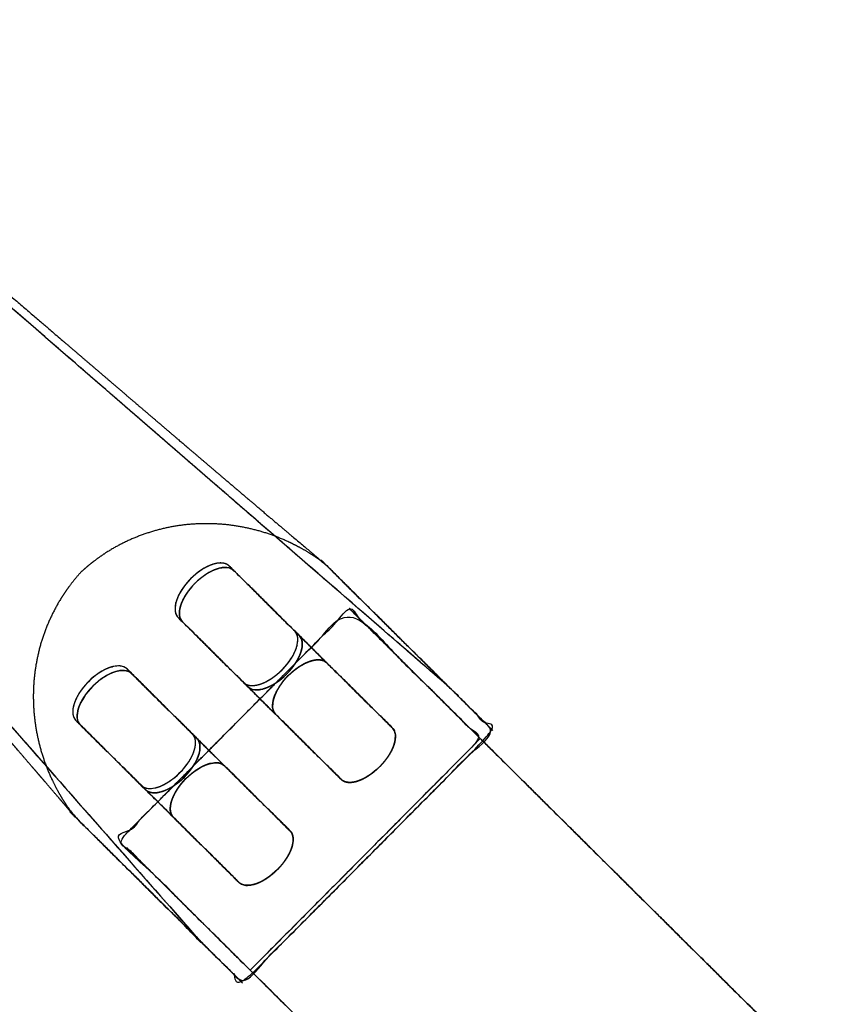
# Model space of a CAD drawing. Units: centimetres. Extents: x -691 to 1246, y -2806 to 2532.
# Drawn here: x -196 to -82, y 185 to 321 of the extents above; entities that cross this region are included whole.
import ezdxf

# ---------------------------------------------------------------- set-up
doc = ezdxf.new("R2010")
doc.units = ezdxf.units.CM
doc.header["$MEASUREMENT"] = 0
doc.layers.add('IGES level 0', color=7, linetype='Continuous')

msp = doc.modelspace()

# ---------------------------------------------------------------- linework, layer by layer
at = {"layer": 'IGES level 0'}
for points, degree, knots in [([(-241.94, 320.61, -476.71), (-237.15, 315.98, -476.71), (-232.35, 311.36, -476.71), (-184.64, 270, -369.89), (-136.92, 228.64, -263.06), (-145.44, 237.1, -257.46), (-153.97, 245.56, -251.86), (-155.67, 247, -256.6), (-156.53, 247.73, -258.99), (-156.64, 247.82, -259.29), (-156.8, 247.95, -259.72), (-156.95, 248.08, -260.13), (-157.1, 248.21, -260.55), (-157.4, 248.46, -261.39), (-157.71, 248.72, -262.23), (-158.33, 249.24, -263.91), (-158.95, 249.77, -265.62), (-161.46, 251.89, -272.44), (-164.16, 254.19, -279.59), (-166.86, 256.48, -286.74), (-169.75, 258.94, -294.22), (-170.41, 259.5, -295.92), (-171.07, 260.06, -297.62), (-171.69, 260.59, -299.21), (-172.32, 261.13, -300.84), (-173.59, 262.21, -304.08), (-174.92, 263.35, -307.48), (-177.59, 265.63, -314.26), (-180.53, 268.14, -321.64), (-182, 269.4, -325.32), (-183.54, 270.72, -329.15), (-184.86, 271.85, -332.44), (-186.31, 273.09, -336.03), (-187.64, 274.23, -339.33), (-189.1, 275.48, -342.93), (-189.83, 276.1, -344.72), (-190.59, 276.75, -346.6), (-191.33, 277.39, -348.42), (-192.06, 278.02, -350.23), (-194, 279.67, -354.99), (-197.41, 282.6, -363.36), (-198.26, 283.33, -365.45), (-199.2, 284.14, -367.77), (-200.21, 285, -370.24), (-201.01, 285.69, -372.21), (-202.73, 287.16, -376.42), (-204.07, 288.31, -379.73), (-205.42, 289.47, -383.04), (-206.4, 290.31, -385.45), (-207.11, 290.92, -387.2), (-207.84, 291.54, -389), (-208.6, 292.19, -390.88), (-209.33, 292.82, -392.68), (-210.79, 294.07, -396.28), (-212.13, 295.21, -399.59), (-213.57, 296.45, -403.17), (-214.88, 297.57, -406.44), (-217.97, 300.21, -414.11), (-220.78, 302.61, -421.2), (-223.59, 305.01, -428.29), (-226.12, 307.18, -434.79), (-226.76, 307.72, -436.42), (-227.38, 308.25, -438.01), (-228.03, 308.8, -439.69), (-228.68, 309.36, -441.37), (-230.13, 310.59, -445.11), (-231.53, 311.78, -448.78), (-234.33, 314.16, -456.1), (-236.93, 316.37, -463.09), (-238.24, 317.47, -466.58), (-239.49, 318.54, -470), (-240.12, 319.07, -471.7), (-240.74, 319.59, -473.39), (-241.04, 319.85, -474.23), (-241.35, 320.11, -475.07), (-241.66, 320.37, -475.92), (-241.94, 320.61, -476.71)], 2, [0, 0, 0, 0.25, 0.25, 0.5, 0.5, 0.75, 0.75, 0.757812, 0.757812, 0.758789, 0.758789, 0.759766, 0.759766, 0.761719, 0.761719, 0.765625, 0.765625, 0.78125, 0.78125, 0.796875, 0.796875, 0.800781, 0.800781, 0.804688, 0.804688, 0.8125, 0.8125, 0.828125, 0.828125, 0.835938, 0.835938, 0.84375, 0.84375, 0.851562, 0.851562, 0.855469, 0.855469, 0.859375, 0.859375, 0.875, 0.875, 0.878906, 0.878906, 0.882812, 0.882812, 0.890625, 0.890625, 0.898438, 0.898438, 0.902344, 0.902344, 0.90625, 0.90625, 0.914062, 0.914062, 0.921875, 0.921875, 0.9375, 0.9375, 0.953125, 0.953125, 0.957031, 0.957031, 0.960938, 0.960938, 0.96875, 0.96875, 0.984375, 0.984375, 0.992188, 0.992188, 0.996094, 0.996094, 0.998047, 0.998047, 1, 1, 1]), ([(-171.45, 193.87, -263.06), (-213.14, 241.29, -369.89), (-254.84, 288.72, -476.71), (-243.6, 300.04, -476.71), (-232.35, 311.36, -476.71), (-184.64, 270, -369.89), (-136.92, 228.64, -263.06), (-133.87, 225.6, -255.76), (-130.81, 222.57, -248.45), (-148.07, 205.18, -248.45), (-165.34, 187.8, -248.45), (-168.39, 190.83, -255.76), (-171.45, 193.87, -263.06)], 2, [0, 0, 0, 0.166667, 0.166667, 0.333333, 0.333333, 0.5, 0.5, 0.666667, 0.666667, 0.833333, 0.833333, 1, 1, 1]), ([(-188.49, 210.79, -251.86), (-179.97, 202.33, -257.46), (-171.45, 193.87, -263.06), (-213.14, 241.29, -369.89), (-254.84, 288.72, -476.71), (-259.5, 293.49, -476.71), (-264.17, 298.26, -476.71), (-263.93, 297.99, -475.94), (-263.88, 297.93, -475.77), (-263.72, 297.74, -475.25), (-263.57, 297.56, -474.75), (-263.26, 297.2, -473.74), (-262.97, 296.86, -472.79), (-262.39, 296.18, -470.89), (-261.88, 295.59, -469.24), (-261.59, 295.25, -468.3), (-261.32, 294.93, -467.43), (-261.19, 294.78, -467.01), (-261.04, 294.6, -466.52), (-260.88, 294.42, -466.02), (-260.72, 294.23, -465.51), (-260.25, 293.69, -464), (-259.77, 293.13, -462.48), (-258.67, 291.85, -458.99), (-257.53, 290.52, -455.42), (-256.43, 289.23, -451.97), (-255.28, 287.9, -448.42), (-254.36, 286.83, -445.59), (-253.41, 285.73, -442.7), (-252.72, 284.93, -440.6), (-252.02, 284.13, -438.5), (-251.39, 283.39, -436.59), (-250.74, 282.64, -434.63), (-248.56, 280.12, -428.11), (-246.16, 277.35, -421.04), (-243.75, 274.57, -413.97), (-241.11, 271.53, -406.36), (-240.41, 270.72, -404.33), (-239.68, 269.88, -402.23), (-239.2, 269.33, -400.86), (-238.71, 268.76, -399.44), (-237.55, 267.43, -396.13), (-236.3, 265.99, -392.55), (-235.06, 264.56, -389.01), (-233.73, 263.04, -385.25), (-232.79, 261.96, -382.58), (-231.62, 260.61, -379.25), (-230.45, 259.26, -375.93), (-229.04, 257.64, -371.94), (-228.33, 256.83, -369.95), (-227.57, 255.95, -367.79), (-226.38, 254.58, -364.41), (-225.82, 253.94, -362.85), (-222.54, 250.17, -353.57), (-221.28, 248.72, -349.99), (-221.05, 248.46, -349.34), (-220.74, 248.1, -348.47), (-220.4, 247.71, -347.5), (-220.07, 247.33, -346.56), (-219.4, 246.56, -344.66), (-218.76, 245.83, -342.86), (-217.49, 244.36, -339.24), (-216.34, 243.04, -335.96), (-215.88, 242.51, -334.65), (-215.44, 242.01, -333.39), (-214.69, 241.14, -331.23), (-213.97, 240.31, -329.17), (-212.62, 238.76, -325.32), (-211.34, 237.29, -321.62), (-208.79, 234.34, -314.23), (-206.48, 231.68, -307.46), (-205.33, 230.35, -304.07), (-204.24, 229.09, -300.84), (-203.7, 228.46, -299.23), (-203.17, 227.85, -297.65), (-202.6, 227.2, -295.97), (-202.05, 226.55, -294.3), (-199.55, 223.66, -286.81), (-197.23, 220.97, -279.66), (-194.91, 218.28, -272.51), (-192.77, 215.79, -265.7), (-192.23, 215.16, -264), (-191.71, 214.55, -262.32), (-191.45, 214.25, -261.48), (-191.19, 213.95, -260.65), (-191.06, 213.79, -260.23), (-190.93, 213.64, -259.82), (-190.8, 213.49, -259.38), (-190.69, 213.36, -259.03), (-190.27, 212.87, -257.67), (-189.71, 212.21, -255.83), (-189.42, 211.88, -254.91), (-189.11, 211.51, -253.87), (-188.95, 211.33, -253.36), (-188.78, 211.13, -252.81), (-188.71, 211.05, -252.58), (-188.49, 210.79, -251.86)], 2, [0, 0, 0, 0.25, 0.25, 0.5, 0.5, 0.75, 0.75, 0.750977, 0.750977, 0.751953, 0.751953, 0.753906, 0.753906, 0.757812, 0.757812, 0.760045, 0.760045, 0.761161, 0.761161, 0.762277, 0.762277, 0.765625, 0.765625, 0.773438, 0.773438, 0.78125, 0.78125, 0.7875, 0.7875, 0.792188, 0.792188, 0.796875, 0.796875, 0.8125, 0.8125, 0.828125, 0.828125, 0.832589, 0.832589, 0.835938, 0.835938, 0.84375, 0.84375, 0.851562, 0.851562, 0.859375, 0.859375, 0.867188, 0.867188, 0.871094, 0.871094, 0.875, 0.875, 0.890625, 0.890625, 0.892578, 0.892578, 0.894531, 0.894531, 0.898438, 0.898438, 0.90625, 0.90625, 0.909375, 0.909375, 0.914062, 0.914062, 0.921875, 0.921875, 0.9375, 0.9375, 0.945312, 0.945312, 0.949219, 0.949219, 0.953125, 0.953125, 0.96875, 0.96875, 0.984375, 0.984375, 0.988281, 0.988281, 0.990234, 0.990234, 0.991211, 0.991211, 0.992188, 0.992188, 0.996094, 0.996094, 0.998047, 0.998047, 0.999023, 0.999023, 1, 1, 1]), ([(-187.61, 244.45, -241.09), (-187.2, 244.83, -241.09), (-186.76, 245.2, -241.1), (-186.33, 245.57, -241.1), (-185.88, 245.91, -241.11), (-184.98, 246.61, -241.13), (-184.01, 247.22, -241.17), (-182.08, 248.44, -241.23), (-179.95, 249.29, -241.35), (-177.84, 250.13, -241.47), (-175.61, 250.6, -241.64), (-173.38, 251.06, -241.81), (-171.09, 251.12, -242.01), (-168.83, 251.19, -242.22), (-166.57, 250.86, -242.46), (-164.33, 250.54, -242.7), (-162.15, 249.85, -242.97), (-160, 249.16, -243.24), (-157.99, 248.12, -243.52), (-157.18, 247.71, -243.64), (-156.39, 247.24, -243.75), (-155.23, 246.54, -243.93), (-154.13, 245.72, -244.11), (-142.47, 234.14, -246.28), (-130.81, 222.57, -248.45), (-148.07, 205.18, -248.45), (-165.34, 187.8, -248.45), (-177, 199.38, -246.28), (-188.65, 210.95, -244.11), (-189, 211.41, -244.03), (-189.32, 211.87, -243.96), (-189.64, 212.34, -243.89), (-189.94, 212.82, -243.81), (-190.55, 213.77, -243.67), (-191.07, 214.78, -243.52), (-192.13, 216.8, -243.24), (-192.84, 218.96, -242.97), (-193.54, 221.11, -242.7), (-193.88, 223.35, -242.46), (-194.22, 225.61, -242.22), (-194.17, 227.88, -242.01), (-194.12, 230.16, -241.81), (-193.68, 232.37, -241.64), (-193.24, 234.62, -241.47), (-192.4, 236.75, -241.35), (-191.57, 238.87, -241.23), (-190.37, 240.8, -241.17), (-189.89, 241.58, -241.14), (-189.35, 242.32, -241.12), (-188.54, 243.43, -241.09), (-187.61, 244.45, -241.09)], 2, [0, 0, 0, 0.00625, 0.00625, 0.0125, 0.0125, 0.025, 0.025, 0.05, 0.05, 0.075, 0.075, 0.1, 0.1, 0.125, 0.125, 0.15, 0.15, 0.175, 0.175, 0.185, 0.185, 0.2, 0.2, 0.4, 0.4, 0.6, 0.6, 0.8, 0.8, 0.80625, 0.80625, 0.8125, 0.8125, 0.825, 0.825, 0.85, 0.85, 0.875, 0.875, 0.9, 0.9, 0.925, 0.925, 0.95, 0.95, 0.975, 0.975, 0.985, 0.985, 1, 1, 1]), ([(-174.22, 238.19, -276.04), (-174.69, 238.66, -277.16), (-174.78, 239.51, -278.28), (-174.14, 241.48, -279.88), (-173.42, 242.6, -280.34), (-171.57, 244.46, -280.34), (-170.46, 245.19, -279.88), (-168.49, 245.84, -278.28), (-167.64, 245.76, -277.16), (-167.17, 245.29, -276.04), (-162.69, 240.84, -279.76), (-158.21, 236.39, -283.49), (-153.73, 231.93, -287.21), (-154.2, 232.4, -288.34), (-155.05, 232.49, -289.46), (-157.02, 231.84, -291.06), (-158.13, 231.11, -291.52), (-159.97, 229.25, -291.52), (-160.7, 228.13, -291.06), (-161.33, 226.16, -289.46), (-161.24, 225.31, -288.34), (-160.77, 224.84, -287.21), (-165.25, 229.29, -283.49), (-169.74, 233.74, -279.76), (-174.22, 238.19, -276.04)], 3, [0, 0, 0, 0, 0.0625, 0.0625, 0.125, 0.125, 0.1875, 0.1875, 0.25, 0.25, 0.25, 0.5, 0.5, 0.5, 0.5625, 0.5625, 0.625, 0.625, 0.6875, 0.6875, 0.75, 0.75, 0.75, 1, 1, 1, 1]), ([(-167.17, 245.29, -276.04), (-162.67, 240.81, -265.27), (-158.16, 236.34, -254.5), (-158.12, 236.29, -254.4), (-158.08, 236.25, -254.29), (-158.04, 236.2, -254.18), (-158, 236.15, -254.08), (-157.93, 236.04, -253.87), (-157.88, 235.92, -253.66), (-157.77, 235.68, -253.25), (-157.74, 235.38, -252.85), (-157.68, 234.78, -252.06), (-157.92, 234.03, -251.46), (-158.16, 233.28, -250.85), (-158.67, 232.49, -250.52), (-159.18, 231.71, -250.2), (-159.88, 231, -250.2), (-160.58, 230.3, -250.2), (-161.37, 229.78, -250.52), (-162.15, 229.26, -250.85), (-162.9, 229.02, -251.46), (-163.65, 228.77, -252.06), (-164.25, 228.83, -252.85), (-164.55, 228.86, -253.25), (-164.79, 228.96, -253.66), (-164.88, 229, -253.83), (-164.97, 229.06, -253.99), (-165.1, 229.14, -254.24), (-165.21, 229.24, -254.5), (-169.71, 233.72, -265.27), (-174.22, 238.19, -276.04), (-174.26, 238.24, -276.14), (-174.3, 238.28, -276.25), (-174.34, 238.33, -276.36), (-174.38, 238.38, -276.46), (-174.45, 238.49, -276.67), (-174.5, 238.61, -276.88), (-174.61, 238.85, -277.29), (-174.64, 239.15, -277.68), (-174.7, 239.75, -278.48), (-174.46, 240.5, -279.08), (-174.22, 241.25, -279.69), (-173.71, 242.04, -280.02), (-173.2, 242.82, -280.34), (-172.5, 243.53, -280.34), (-171.8, 244.23, -280.34), (-171.01, 244.75, -280.02), (-170.23, 245.27, -279.69), (-169.48, 245.51, -279.08), (-168.73, 245.76, -278.48), (-168.13, 245.7, -277.68), (-167.83, 245.67, -277.29), (-167.59, 245.57, -276.88), (-167.49, 245.53, -276.71), (-167.41, 245.47, -276.54), (-167.28, 245.39, -276.29), (-167.17, 245.29, -276.04)], 2, [0, 0, 0, 0.25, 0.25, 0.253906, 0.253906, 0.257812, 0.257812, 0.265625, 0.265625, 0.28125, 0.28125, 0.3125, 0.3125, 0.34375, 0.34375, 0.375, 0.375, 0.40625, 0.40625, 0.4375, 0.4375, 0.46875, 0.46875, 0.484375, 0.484375, 0.490625, 0.490625, 0.5, 0.5, 0.75, 0.75, 0.753906, 0.753906, 0.757812, 0.757812, 0.765625, 0.765625, 0.78125, 0.78125, 0.8125, 0.8125, 0.84375, 0.84375, 0.875, 0.875, 0.90625, 0.90625, 0.9375, 0.9375, 0.96875, 0.96875, 0.984375, 0.984375, 0.990625, 0.990625, 1, 1, 1]), ([(-153.97, 245.56, -251.86), (-145.44, 237.1, -257.46), (-136.92, 228.64, -263.06), (-133.87, 225.6, -255.76), (-130.81, 222.57, -248.45), (-142.47, 234.14, -246.28), (-154.13, 245.72, -244.11), (-154.37, 245.96, -245.86), (-154.48, 246.07, -247.22), (-154.59, 246.18, -248.58), (-154.57, 246.16, -249.55), (-154.56, 246.15, -249.94), (-154.53, 246.12, -250.26), (-154.49, 246.08, -250.75), (-154.4, 245.99, -251.1), (-154.37, 245.96, -251.21), (-154.33, 245.93, -251.31), (-154.28, 245.87, -251.46), (-154.21, 245.81, -251.58), (-154.16, 245.75, -251.67), (-154.1, 245.69, -251.74), (-154.07, 245.66, -251.78), (-154.03, 245.63, -251.81), (-154, 245.6, -251.84), (-153.97, 245.56, -251.86)], 2, [0, 0, 0, 0.25, 0.25, 0.5, 0.5, 0.75, 0.75, 0.8125, 0.8125, 0.875, 0.875, 0.9, 0.9, 0.9375, 0.9375, 0.95, 0.95, 0.96875, 0.96875, 0.984375, 0.984375, 0.992188, 0.992188, 1, 1, 1]), ([(-173.61, 237.58, -276.54), (-174.08, 238.05, -277.67), (-174.17, 238.9, -278.79), (-173.53, 240.88, -280.39), (-172.81, 241.99, -280.85), (-170.96, 243.85, -280.85), (-169.85, 244.58, -280.39), (-167.88, 245.23, -278.79), (-167.03, 245.15, -277.67), (-166.56, 244.68, -276.54), (-162.28, 240.43, -280.1), (-158, 236.18, -283.66), (-153.73, 231.93, -287.21), (-154.2, 232.4, -288.34), (-155.05, 232.49, -289.46), (-157.02, 231.84, -291.06), (-158.13, 231.11, -291.52), (-159.97, 229.25, -291.52), (-160.7, 228.13, -291.06), (-161.33, 226.16, -289.46), (-161.24, 225.31, -288.34), (-160.77, 224.84, -287.21), (-165.05, 229.09, -283.66), (-169.33, 233.34, -280.1), (-173.61, 237.58, -276.54)], 3, [0, 0, 0, 0, 0.0625, 0.0625, 0.125, 0.125, 0.1875, 0.1875, 0.25, 0.25, 0.25, 0.5, 0.5, 0.5, 0.5625, 0.5625, 0.625, 0.625, 0.6875, 0.6875, 0.75, 0.75, 0.75, 1, 1, 1, 1]), ([(-173.61, 237.58, -276.54), (-169.1, 233.11, -265.78), (-164.6, 228.64, -255.01), (-164.55, 228.59, -254.9), (-164.5, 228.55, -254.8), (-164.45, 228.51, -254.69), (-164.4, 228.48, -254.59), (-164.3, 228.41, -254.38), (-164.18, 228.35, -254.17), (-163.94, 228.25, -253.76), (-163.64, 228.22, -253.36), (-163.04, 228.16, -252.57), (-162.29, 228.41, -251.97), (-161.54, 228.66, -251.36), (-160.76, 229.17, -251.03), (-159.97, 229.69, -250.7), (-159.27, 230.39, -250.7), (-158.57, 231.1, -250.7), (-158.06, 231.89, -251.03), (-157.55, 232.68, -251.36), (-157.31, 233.43, -251.97), (-157.06, 234.18, -252.57), (-157.13, 234.78, -253.36), (-157.16, 235.08, -253.76), (-157.26, 235.31, -254.17), (-157.31, 235.41, -254.33), (-157.36, 235.5, -254.5), (-157.44, 235.62, -254.75), (-157.55, 235.73, -255.01), (-162.05, 240.21, -265.78), (-166.56, 244.68, -276.54), (-166.61, 244.72, -276.65), (-166.65, 244.76, -276.76), (-166.7, 244.8, -276.86), (-166.75, 244.84, -276.97), (-166.86, 244.91, -277.18), (-166.98, 244.96, -277.39), (-167.22, 245.07, -277.8), (-167.52, 245.09, -278.19), (-168.12, 245.15, -278.98), (-168.87, 244.91, -279.59), (-169.62, 244.66, -280.2), (-170.4, 244.14, -280.52), (-171.18, 243.63, -280.85), (-171.89, 242.92, -280.85), (-172.59, 242.22, -280.85), (-173.1, 241.43, -280.52), (-173.61, 240.64, -280.2), (-173.85, 239.89, -279.59), (-174.09, 239.14, -278.98), (-174.03, 238.54, -278.19), (-174, 238.24, -277.8), (-173.89, 238, -277.39), (-173.85, 237.91, -277.22), (-173.8, 237.82, -277.05), (-173.71, 237.69, -276.8), (-173.61, 237.58, -276.54)], 2, [0, 0, 0, 0.25, 0.25, 0.253906, 0.253906, 0.257812, 0.257812, 0.265625, 0.265625, 0.28125, 0.28125, 0.3125, 0.3125, 0.34375, 0.34375, 0.375, 0.375, 0.40625, 0.40625, 0.4375, 0.4375, 0.46875, 0.46875, 0.484375, 0.484375, 0.490625, 0.490625, 0.5, 0.5, 0.75, 0.75, 0.753906, 0.753906, 0.757812, 0.757812, 0.765625, 0.765625, 0.78125, 0.78125, 0.8125, 0.8125, 0.84375, 0.84375, 0.875, 0.875, 0.90625, 0.90625, 0.9375, 0.9375, 0.96875, 0.96875, 0.984375, 0.984375, 0.990625, 0.990625, 1, 1, 1]), ([(-158.16, 236.34, -254.5), (-162.67, 240.81, -265.27), (-167.17, 245.29, -276.04), (-160.45, 238.61, -281.62), (-153.73, 231.93, -287.21), (-149.22, 227.46, -276.45), (-144.71, 222.99, -265.68), (-151.44, 229.66, -260.09), (-158.16, 236.34, -254.5)], 2, [0, 0, 0, 0.25, 0.25, 0.5, 0.5, 0.75, 0.75, 1, 1, 1]), ([(-157.55, 235.73, -255.01), (-162.05, 240.21, -265.78), (-166.56, 244.68, -276.54), (-160.14, 238.31, -281.88), (-153.73, 231.93, -287.21), (-149.22, 227.46, -276.45), (-144.71, 222.99, -265.68), (-151.13, 229.36, -260.34), (-157.55, 235.73, -255.01)], 2, [0, 0, 0, 0.25, 0.25, 0.5, 0.5, 0.75, 0.75, 1, 1, 1]), ([(0, 89.85, -297.46), (0, 89.85, -289.19), (0, 89.85, -280.91), (-15.97, 73.99, -280.91), (-31.93, 58.14, -280.92), (-31.93, 58.14, -288.73), (-31.93, 58.14, -296.54), (-65.38, 24.93, -295.58), (-98.82, -8.28, -294.62), (-104.9, -14.32, -294.45), (-110.96, -20.34, -293.91), (-117.02, -26.36, -293.37), (-123.07, -32.36, -292.46), (-183.29, -92.17, -283.43), (-243.52, -151.97, -274.4), (-236.72, -145.23, -251.31), (-229.93, -138.48, -228.21), (-215.56, -124.21, -234.12), (-201, -109.75, -238.95), (-186.45, -95.3, -243.78), (-171.71, -80.67, -247.52), (-142.24, -51.4, -255.01), (-112.37, -21.74, -258.09), (-110.53, -19.91, -258.28), (-108.69, -18.08, -258.36), (-16.94, 73.03, -262.19), (74.81, 164.14, -266.03), (76.2, 165.52, -266.09), (77.59, 166.9, -266.05), (78.97, 168.27, -266.01), (80.35, 169.64, -265.88), (83.12, 172.39, -265.62), (85.86, 175.11, -264.97), (97.73, 186.9, -262.17), (109.41, 198.5, -258.26), (121.09, 210.09, -254.34), (132.58, 221.51, -249.31), (141.59, 230.46, -270.85), (150.6, 239.4, -292.38), (121.77, 210.77, -295.37), (92.94, 182.14, -298.37), (86.29, 175.54, -299.06), (79.64, 168.93, -299.31), (72.98, 162.32, -299.56), (66.31, 155.7, -299.36), (33.16, 122.77, -298.41), (0, 89.85, -297.46)], 2, [0, 0, 0, 0.0625, 0.0625, 0.125, 0.125, 0.1875, 0.1875, 0.25, 0.25, 0.28125, 0.28125, 0.3125, 0.3125, 0.375, 0.375, 0.4375, 0.4375, 0.453125, 0.453125, 0.46875, 0.46875, 0.5, 0.5, 0.5625, 0.5625, 0.625, 0.625, 0.640625, 0.640625, 0.65625, 0.65625, 0.6875, 0.6875, 0.71875, 0.71875, 0.75, 0.75, 0.8125, 0.8125, 0.875, 0.875, 0.90625, 0.90625, 0.9375, 0.9375, 1, 1, 1]), ([(-164.29, 189.58, -249.31), (-148.43, 205.54, -249.31), (-132.58, 221.51, -249.31), (-141.59, 230.46, -270.85), (-150.6, 239.4, -292.38), (-166.46, 223.44, -292.38), (-182.31, 207.47, -292.38), (-173.3, 198.52, -270.85), (-164.29, 189.58, -249.31)], 2, [0, 0, 0, 0.25, 0.25, 0.5, 0.5, 0.75, 0.75, 1, 1, 1]), ([(-132.58, 221.51, -249.31), (-121.09, 210.09, -254.34), (-109.41, 198.5, -258.26), (-97.73, 186.9, -262.17), (-85.86, 175.11, -264.97), (-84.49, 173.75, -265.29), (-83.11, 172.38, -265.52), (-81.74, 171.02, -265.75), (-80.35, 169.64, -265.88), (-77.59, 166.9, -266.15), (-74.81, 164.14, -266.03), (-37.41, 126.99, -264.47), (0, 89.85, -262.9), (0, 89.85, -271.91), (0, 89.85, -280.91), (15.97, 73.99, -280.91), (31.93, 58.14, -280.92), (31.93, 58.14, -271.24), (31.93, 58.14, -261.57), (70.31, 20.03, -259.96), (108.69, -18.08, -258.36), (110.53, -19.91, -258.28), (112.37, -21.74, -258.09), (127.31, -36.57, -256.55), (142.14, -51.3, -253.91), (156.97, -66.03, -251.27), (171.71, -80.67, -247.52), (201.18, -109.93, -240.03), (229.93, -138.48, -228.21), (236.72, -145.23, -251.31), (243.52, -151.97, -274.4), (183.29, -92.17, -283.43), (123.07, -32.36, -292.46), (117.02, -26.36, -293.37), (110.96, -20.34, -293.91), (104.9, -14.32, -294.45), (98.82, -8.28, -294.62), (16.25, 73.71, -296.99), (-66.31, 155.7, -299.36), (-72.98, 162.32, -299.56), (-79.64, 168.93, -299.31), (-86.29, 175.54, -299.06), (-92.94, 182.14, -298.37), (-121.77, 210.77, -295.37), (-150.6, 239.4, -292.38), (-141.59, 230.46, -270.85), (-132.58, 221.51, -249.31)], 2, [0, 0, 0, 0.03125, 0.03125, 0.0625, 0.0625, 0.078125, 0.078125, 0.09375, 0.09375, 0.125, 0.125, 0.1875, 0.1875, 0.25, 0.25, 0.3125, 0.3125, 0.375, 0.375, 0.4375, 0.4375, 0.5, 0.5, 0.515625, 0.515625, 0.53125, 0.53125, 0.5625, 0.5625, 0.625, 0.625, 0.6875, 0.6875, 0.71875, 0.71875, 0.75, 0.75, 0.8125, 0.8125, 0.84375, 0.84375, 0.875, 0.875, 0.9375, 0.9375, 1, 1, 1]), ([(-92.94, 182.14, -298.37), (-121.77, 210.77, -295.37), (-150.6, 239.4, -292.38), (-166.46, 223.44, -292.38), (-182.31, 207.47, -292.38), (-153.48, 178.84, -295.37), (-124.65, 150.21, -298.37), (-108.8, 166.18, -298.37), (-92.94, 182.14, -298.37)], 2, [0, 0, 0, 0.25, 0.25, 0.5, 0.5, 0.75, 0.75, 1, 1, 1]), ([(-174.22, 238.19, -276.04), (-169.71, 233.72, -265.27), (-165.21, 229.24, -254.5), (-158.48, 222.57, -260.09), (-151.76, 215.89, -265.68), (-156.27, 220.36, -276.45), (-160.77, 224.84, -287.21), (-167.49, 231.51, -281.62), (-174.22, 238.19, -276.04)], 2, [0, 0, 0, 0.25, 0.25, 0.5, 0.5, 0.75, 0.75, 1, 1, 1]), ([(-173.61, 237.58, -276.54), (-169.1, 233.11, -265.78), (-164.6, 228.64, -255.01), (-158.18, 222.26, -260.34), (-151.76, 215.89, -265.68), (-156.27, 220.36, -276.45), (-160.77, 224.84, -287.21), (-167.19, 231.21, -281.88), (-173.61, 237.58, -276.54)], 2, [0, 0, 0, 0.25, 0.25, 0.5, 0.5, 0.75, 0.75, 1, 1, 1]), ([(-158.16, 236.34, -254.5), (-157.69, 235.87, -253.38), (-157.6, 235.02, -252.25), (-158.24, 233.05, -250.66), (-158.96, 231.93, -250.2), (-160.8, 230.07, -250.2), (-161.91, 229.34, -250.66), (-163.89, 228.69, -252.25), (-164.73, 228.77, -253.38), (-165.21, 229.24, -254.5), (-160.72, 224.79, -258.23), (-156.24, 220.34, -261.95), (-151.76, 215.89, -265.68), (-151.29, 215.42, -264.55), (-150.44, 215.34, -263.43), (-148.47, 215.99, -261.84), (-147.36, 216.72, -261.37), (-145.51, 218.58, -261.37), (-144.79, 219.69, -261.84), (-144.15, 221.67, -263.43), (-144.24, 222.52, -264.55), (-144.71, 222.99, -265.68), (-149.2, 227.44, -261.95), (-153.68, 231.89, -258.23), (-158.16, 236.34, -254.5)], 3, [0, 0, 0, 0, 0.0625, 0.0625, 0.125, 0.125, 0.1875, 0.1875, 0.25, 0.25, 0.25, 0.5, 0.5, 0.5, 0.5625, 0.5625, 0.625, 0.625, 0.6875, 0.6875, 0.75, 0.75, 0.75, 1, 1, 1, 1]), ([(-157.55, 235.73, -255.01), (-157.08, 235.26, -253.88), (-156.99, 234.41, -252.76), (-157.62, 232.44, -251.17), (-158.35, 231.32, -250.7), (-160.19, 229.46, -250.7), (-161.3, 228.73, -251.17), (-163.27, 228.08, -252.76), (-164.12, 228.17, -253.88), (-164.6, 228.64, -255.01), (-160.32, 224.39, -258.57), (-156.04, 220.14, -262.12), (-151.76, 215.89, -265.68), (-151.29, 215.42, -264.55), (-150.44, 215.34, -263.43), (-148.47, 215.99, -261.84), (-147.36, 216.72, -261.37), (-145.51, 218.58, -261.37), (-144.79, 219.69, -261.84), (-144.15, 221.67, -263.43), (-144.24, 222.52, -264.55), (-144.71, 222.99, -265.68), (-148.99, 227.23, -262.12), (-153.27, 231.48, -258.57), (-157.55, 235.73, -255.01)], 3, [0, 0, 0, 0, 0.0625, 0.0625, 0.125, 0.125, 0.1875, 0.1875, 0.25, 0.25, 0.25, 0.5, 0.5, 0.5, 0.5625, 0.5625, 0.625, 0.625, 0.6875, 0.6875, 0.75, 0.75, 0.75, 1, 1, 1, 1]), ([(-153.73, 231.93, -287.21), (-153.77, 231.98, -287.32), (-153.82, 232.02, -287.43), (-153.87, 232.06, -287.53), (-153.92, 232.09, -287.64), (-154.02, 232.16, -287.85), (-154.14, 232.22, -288.05), (-154.38, 232.32, -288.46), (-154.68, 232.35, -288.86), (-155.28, 232.41, -289.65), (-156.03, 232.16, -290.26), (-156.78, 231.91, -290.86), (-157.57, 231.4, -291.19), (-158.35, 230.88, -291.52), (-159.05, 230.18, -291.52), (-159.75, 229.47, -291.52), (-160.26, 228.68, -291.19), (-160.77, 227.89, -290.86), (-161.01, 227.14, -290.26), (-161.26, 226.39, -289.65), (-161.19, 225.79, -288.86), (-161.16, 225.49, -288.47), (-161.06, 225.26, -288.05), (-161.01, 225.16, -287.89), (-160.96, 225.07, -287.72), (-160.88, 224.95, -287.47), (-160.77, 224.84, -287.21), (-156.27, 220.36, -276.45), (-151.76, 215.89, -265.68), (-151.72, 215.85, -265.57), (-151.67, 215.81, -265.47), (-151.62, 215.77, -265.36), (-151.57, 215.73, -265.25), (-151.46, 215.66, -265.04), (-151.34, 215.61, -264.84), (-151.1, 215.5, -264.43), (-150.8, 215.47, -264.03), (-150.2, 215.42, -263.24), (-149.45, 215.66, -262.63), (-148.71, 215.91, -262.03), (-147.92, 216.43, -261.7), (-147.14, 216.94, -261.37), (-146.43, 217.65, -261.37), (-145.73, 218.35, -261.37), (-145.22, 219.14, -261.7), (-144.71, 219.93, -262.03), (-144.47, 220.68, -262.63), (-144.23, 221.43, -263.24), (-144.29, 222.03, -264.03), (-144.32, 222.33, -264.43), (-144.43, 222.57, -264.84), (-144.47, 222.66, -265), (-144.53, 222.75, -265.17), (-144.61, 222.88, -265.42), (-144.71, 222.99, -265.68), (-149.22, 227.46, -276.45), (-153.73, 231.93, -287.21)], 2, [0, 0, 0, 0.003906, 0.003906, 0.007812, 0.007812, 0.015625, 0.015625, 0.03125, 0.03125, 0.0625, 0.0625, 0.09375, 0.09375, 0.125, 0.125, 0.15625, 0.15625, 0.1875, 0.1875, 0.21875, 0.21875, 0.234375, 0.234375, 0.240625, 0.240625, 0.25, 0.25, 0.5, 0.5, 0.503906, 0.503906, 0.507812, 0.507812, 0.515625, 0.515625, 0.53125, 0.53125, 0.5625, 0.5625, 0.59375, 0.59375, 0.625, 0.625, 0.65625, 0.65625, 0.6875, 0.6875, 0.71875, 0.71875, 0.734375, 0.734375, 0.740625, 0.740625, 0.75, 0.75, 1, 1, 1]), ([(-151.76, 215.89, -265.68), (-156.27, 220.36, -276.45), (-160.77, 224.84, -287.21), (-160.82, 224.88, -287.32), (-160.86, 224.93, -287.43), (-160.9, 224.98, -287.53), (-160.93, 225.03, -287.64), (-161, 225.14, -287.85), (-161.06, 225.26, -288.05), (-161.16, 225.49, -288.46), (-161.19, 225.79, -288.86), (-161.26, 226.39, -289.65), (-161.01, 227.14, -290.26), (-160.77, 227.89, -290.86), (-160.26, 228.68, -291.19), (-159.75, 229.47, -291.52), (-159.05, 230.18, -291.52), (-158.35, 230.88, -291.52), (-157.57, 231.4, -291.19), (-156.78, 231.91, -290.86), (-156.03, 232.16, -290.26), (-155.28, 232.41, -289.65), (-154.68, 232.35, -288.86), (-154.38, 232.32, -288.47), (-154.14, 232.22, -288.05), (-154.05, 232.17, -287.89), (-153.96, 232.12, -287.72), (-153.83, 232.04, -287.47), (-153.73, 231.93, -287.21), (-149.22, 227.46, -276.45), (-144.71, 222.99, -265.68), (-144.67, 222.94, -265.57), (-144.63, 222.89, -265.47), (-144.59, 222.84, -265.36), (-144.55, 222.79, -265.25), (-144.48, 222.69, -265.04), (-144.43, 222.57, -264.84), (-144.32, 222.33, -264.43), (-144.29, 222.03, -264.03), (-144.23, 221.43, -263.24), (-144.47, 220.68, -262.63), (-144.71, 219.93, -262.03), (-145.22, 219.14, -261.7), (-145.73, 218.35, -261.37), (-146.43, 217.65, -261.37), (-147.13, 216.94, -261.37), (-147.92, 216.43, -261.7), (-148.7, 215.91, -262.03), (-149.45, 215.66, -262.63), (-150.2, 215.42, -263.24), (-150.8, 215.47, -264.03), (-151.1, 215.5, -264.43), (-151.34, 215.61, -264.84), (-151.44, 215.65, -265), (-151.52, 215.7, -265.17), (-151.65, 215.78, -265.42), (-151.76, 215.89, -265.68)], 2, [0, 0, 0, 0.25, 0.25, 0.253906, 0.253906, 0.257812, 0.257812, 0.265625, 0.265625, 0.28125, 0.28125, 0.3125, 0.3125, 0.34375, 0.34375, 0.375, 0.375, 0.40625, 0.40625, 0.4375, 0.4375, 0.46875, 0.46875, 0.484375, 0.484375, 0.490625, 0.490625, 0.5, 0.5, 0.75, 0.75, 0.753906, 0.753906, 0.757812, 0.757812, 0.765625, 0.765625, 0.78125, 0.78125, 0.8125, 0.8125, 0.84375, 0.84375, 0.875, 0.875, 0.90625, 0.90625, 0.9375, 0.9375, 0.96875, 0.96875, 0.984375, 0.984375, 0.990625, 0.990625, 1, 1, 1]), ([(-188.31, 224, -276.04), (-188.78, 224.47, -277.16), (-188.87, 225.32, -278.28), (-188.23, 227.29, -279.88), (-187.51, 228.41, -280.34), (-185.67, 230.27, -280.34), (-184.56, 231, -279.88), (-182.58, 231.65, -278.28), (-181.74, 231.56, -277.16), (-181.26, 231.1, -276.04), (-176.78, 226.64, -279.76), (-172.3, 222.19, -283.49), (-167.82, 217.74, -287.21), (-168.29, 218.21, -288.34), (-169.14, 218.29, -289.46), (-171.11, 217.64, -291.06), (-172.22, 216.91, -291.52), (-174.07, 215.06, -291.52), (-174.79, 213.94, -291.06), (-175.43, 211.96, -289.46), (-175.34, 211.12, -288.34), (-174.86, 210.65, -287.21), (-179.35, 215.1, -283.49), (-183.83, 219.55, -279.76), (-188.31, 224, -276.04)], 3, [0, 0, 0, 0, 0.0625, 0.0625, 0.125, 0.125, 0.1875, 0.1875, 0.25, 0.25, 0.25, 0.5, 0.5, 0.5, 0.5625, 0.5625, 0.625, 0.625, 0.6875, 0.6875, 0.75, 0.75, 0.75, 1, 1, 1, 1]), ([(-188.31, 224, -276.04), (-188.36, 224.04, -276.14), (-188.4, 224.09, -276.25), (-188.44, 224.14, -276.36), (-188.47, 224.19, -276.46), (-188.54, 224.3, -276.67), (-188.6, 224.42, -276.88), (-188.7, 224.66, -277.29), (-188.73, 224.95, -277.68), (-188.8, 225.55, -278.48), (-188.55, 226.3, -279.08), (-188.31, 227.06, -279.69), (-187.8, 227.84, -280.02), (-187.29, 228.63, -280.34), (-186.59, 229.34, -280.34), (-185.89, 230.04, -280.34), (-185.1, 230.56, -280.02), (-184.32, 231.07, -279.69), (-183.57, 231.32, -279.08), (-182.82, 231.57, -278.48), (-182.22, 231.51, -277.68), (-181.92, 231.48, -277.29), (-181.68, 231.38, -276.88), (-181.59, 231.34, -276.71), (-181.5, 231.28, -276.54), (-181.37, 231.2, -276.29), (-181.26, 231.1, -276.04), (-176.76, 226.62, -265.27), (-172.25, 222.15, -254.5), (-172.21, 222.1, -254.4), (-172.17, 222.05, -254.29), (-172.13, 222.01, -254.18), (-172.09, 221.95, -254.08), (-172.02, 221.85, -253.87), (-171.97, 221.73, -253.66), (-171.86, 221.49, -253.25), (-171.83, 221.19, -252.85), (-171.77, 220.59, -252.06), (-172.01, 219.84, -251.46), (-172.25, 219.09, -250.85), (-172.76, 218.3, -250.52), (-173.27, 217.52, -250.2), (-173.97, 216.81, -250.2), (-174.67, 216.1, -250.2), (-175.46, 215.59, -250.52), (-176.24, 215.07, -250.85), (-176.99, 214.82, -251.46), (-177.74, 214.58, -252.06), (-178.34, 214.64, -252.85), (-178.64, 214.67, -253.25), (-178.88, 214.77, -253.66), (-178.98, 214.81, -253.83), (-179.06, 214.86, -253.99), (-179.19, 214.94, -254.24), (-179.3, 215.05, -254.5), (-183.8, 219.53, -265.27), (-188.31, 224, -276.04)], 2, [0, 0, 0, 0.003906, 0.003906, 0.007812, 0.007812, 0.015625, 0.015625, 0.03125, 0.03125, 0.0625, 0.0625, 0.09375, 0.09375, 0.125, 0.125, 0.15625, 0.15625, 0.1875, 0.1875, 0.21875, 0.21875, 0.234375, 0.234375, 0.240625, 0.240625, 0.25, 0.25, 0.5, 0.5, 0.503906, 0.503906, 0.507812, 0.507812, 0.515625, 0.515625, 0.53125, 0.53125, 0.5625, 0.5625, 0.59375, 0.59375, 0.625, 0.625, 0.65625, 0.65625, 0.6875, 0.6875, 0.71875, 0.71875, 0.734375, 0.734375, 0.740625, 0.740625, 0.75, 0.75, 1, 1, 1]), ([(-187.7, 223.39, -276.54), (-188.17, 223.86, -277.67), (-188.26, 224.71, -278.79), (-187.62, 226.69, -280.39), (-186.9, 227.8, -280.85), (-185.06, 229.66, -280.85), (-183.95, 230.39, -280.39), (-181.97, 231.04, -278.79), (-181.12, 230.96, -277.67), (-180.65, 230.49, -276.54), (-176.37, 226.24, -280.1), (-172.1, 221.99, -283.66), (-167.82, 217.74, -287.21), (-168.29, 218.21, -288.34), (-169.14, 218.29, -289.46), (-171.11, 217.64, -291.06), (-172.22, 216.91, -291.52), (-174.07, 215.06, -291.52), (-174.79, 213.94, -291.06), (-175.43, 211.96, -289.46), (-175.34, 211.12, -288.34), (-174.86, 210.65, -287.21), (-179.14, 214.9, -283.66), (-183.42, 219.14, -280.1), (-187.7, 223.39, -276.54)], 3, [0, 0, 0, 0, 0.0625, 0.0625, 0.125, 0.125, 0.1875, 0.1875, 0.25, 0.25, 0.25, 0.5, 0.5, 0.5, 0.5625, 0.5625, 0.625, 0.625, 0.6875, 0.6875, 0.75, 0.75, 0.75, 1, 1, 1, 1]), ([(-180.65, 230.49, -276.54), (-180.7, 230.53, -276.65), (-180.75, 230.57, -276.76), (-180.79, 230.61, -276.86), (-180.85, 230.65, -276.97), (-180.95, 230.72, -277.18), (-181.07, 230.77, -277.39), (-181.31, 230.87, -277.8), (-181.61, 230.9, -278.19), (-182.21, 230.96, -278.98), (-182.96, 230.72, -279.59), (-183.71, 230.47, -280.2), (-184.49, 229.95, -280.52), (-185.28, 229.44, -280.85), (-185.98, 228.73, -280.85), (-186.68, 228.03, -280.85), (-187.19, 227.24, -280.52), (-187.7, 226.45, -280.2), (-187.94, 225.7, -279.59), (-188.18, 224.95, -278.98), (-188.12, 224.35, -278.19), (-188.09, 224.05, -277.8), (-187.98, 223.81, -277.39), (-187.94, 223.71, -277.22), (-187.89, 223.63, -277.05), (-187.81, 223.5, -276.8), (-187.7, 223.39, -276.54), (-183.19, 218.92, -265.78), (-178.69, 214.44, -255.01), (-178.64, 214.4, -254.9), (-178.59, 214.36, -254.8), (-178.55, 214.32, -254.69), (-178.49, 214.28, -254.59), (-178.39, 214.21, -254.38), (-178.27, 214.16, -254.17), (-178.03, 214.06, -253.76), (-177.73, 214.03, -253.36), (-177.13, 213.97, -252.57), (-176.38, 214.22, -251.97), (-175.63, 214.46, -251.36), (-174.85, 214.98, -251.03), (-174.06, 215.5, -250.7), (-173.36, 216.2, -250.7), (-172.66, 216.91, -250.7), (-172.15, 217.7, -251.03), (-171.64, 218.48, -251.36), (-171.4, 219.24, -251.97), (-171.16, 219.99, -252.57), (-171.22, 220.58, -253.36), (-171.25, 220.88, -253.76), (-171.36, 221.12, -254.17), (-171.4, 221.22, -254.33), (-171.45, 221.3, -254.5), (-171.53, 221.43, -254.75), (-171.64, 221.54, -255.01), (-176.15, 226.01, -265.78), (-180.65, 230.49, -276.54)], 2, [0, 0, 0, 0.003906, 0.003906, 0.007812, 0.007812, 0.015625, 0.015625, 0.03125, 0.03125, 0.0625, 0.0625, 0.09375, 0.09375, 0.125, 0.125, 0.15625, 0.15625, 0.1875, 0.1875, 0.21875, 0.21875, 0.234375, 0.234375, 0.240625, 0.240625, 0.25, 0.25, 0.5, 0.5, 0.503906, 0.503906, 0.507812, 0.507812, 0.515625, 0.515625, 0.53125, 0.53125, 0.5625, 0.5625, 0.59375, 0.59375, 0.625, 0.625, 0.65625, 0.65625, 0.6875, 0.6875, 0.71875, 0.71875, 0.734375, 0.734375, 0.740625, 0.740625, 0.75, 0.75, 1, 1, 1]), ([(-172.25, 222.15, -254.5), (-176.76, 226.62, -265.27), (-181.26, 231.1, -276.04), (-174.54, 224.42, -281.62), (-167.82, 217.74, -287.21), (-163.31, 213.27, -276.45), (-158.81, 208.79, -265.68), (-165.53, 215.47, -260.09), (-172.25, 222.15, -254.5)], 2, [0, 0, 0, 0.25, 0.25, 0.5, 0.5, 0.75, 0.75, 1, 1, 1]), ([(-171.64, 221.54, -255.01), (-176.15, 226.01, -265.78), (-180.65, 230.49, -276.54), (-174.24, 224.12, -281.88), (-167.82, 217.74, -287.21), (-163.31, 213.27, -276.45), (-158.81, 208.79, -265.68), (-165.22, 215.17, -260.34), (-171.64, 221.54, -255.01)], 2, [0, 0, 0, 0.25, 0.25, 0.5, 0.5, 0.75, 0.75, 1, 1, 1]), ([(-188.31, 224, -276.04), (-183.8, 219.53, -265.27), (-179.3, 215.05, -254.5), (-172.58, 208.37, -260.09), (-165.85, 201.7, -265.68), (-170.36, 206.17, -276.45), (-174.86, 210.65, -287.21), (-181.59, 217.32, -281.62), (-188.31, 224, -276.04)], 2, [0, 0, 0, 0.25, 0.25, 0.5, 0.5, 0.75, 0.75, 1, 1, 1]), ([(-187.7, 223.39, -276.54), (-183.19, 218.92, -265.78), (-178.69, 214.44, -255.01), (-172.27, 208.07, -260.34), (-165.85, 201.7, -265.68), (-170.36, 206.17, -276.45), (-174.86, 210.65, -287.21), (-181.28, 217.02, -281.88), (-187.7, 223.39, -276.54)], 2, [0, 0, 0, 0.25, 0.25, 0.5, 0.5, 0.75, 0.75, 1, 1, 1]), ([(-172.25, 222.15, -254.5), (-171.78, 221.68, -253.38), (-171.69, 220.83, -252.25), (-172.33, 218.85, -250.66), (-173.05, 217.74, -250.2), (-174.9, 215.88, -250.2), (-176.01, 215.15, -250.66), (-177.98, 214.5, -252.25), (-178.83, 214.58, -253.38), (-179.3, 215.05, -254.5), (-174.82, 210.6, -258.23), (-170.33, 206.15, -261.95), (-165.85, 201.7, -265.68), (-165.38, 201.23, -264.55), (-164.53, 201.15, -263.43), (-162.56, 201.8, -261.84), (-161.45, 202.53, -261.37), (-159.61, 204.39, -261.37), (-158.88, 205.5, -261.84), (-158.25, 207.48, -263.43), (-158.33, 208.33, -264.55), (-158.81, 208.79, -265.68), (-163.29, 213.25, -261.95), (-167.77, 217.7, -258.23), (-172.25, 222.15, -254.5)], 3, [0, 0, 0, 0, 0.0625, 0.0625, 0.125, 0.125, 0.1875, 0.1875, 0.25, 0.25, 0.25, 0.5, 0.5, 0.5, 0.5625, 0.5625, 0.625, 0.625, 0.6875, 0.6875, 0.75, 0.75, 0.75, 1, 1, 1, 1]), ([(-171.64, 221.54, -255.01), (-171.17, 221.07, -253.88), (-171.08, 220.22, -252.76), (-171.72, 218.25, -251.17), (-172.44, 217.13, -250.7), (-174.28, 215.27, -250.7), (-175.4, 214.54, -251.17), (-177.37, 213.89, -252.76), (-178.22, 213.98, -253.88), (-178.69, 214.44, -255.01), (-174.41, 210.2, -258.57), (-170.13, 205.95, -262.12), (-165.85, 201.7, -265.68), (-165.38, 201.23, -264.55), (-164.53, 201.15, -263.43), (-162.56, 201.8, -261.84), (-161.45, 202.53, -261.37), (-159.61, 204.39, -261.37), (-158.88, 205.5, -261.84), (-158.25, 207.48, -263.43), (-158.33, 208.33, -264.55), (-158.81, 208.79, -265.68), (-163.08, 213.04, -262.12), (-167.36, 217.29, -258.57), (-171.64, 221.54, -255.01)], 3, [0, 0, 0, 0, 0.0625, 0.0625, 0.125, 0.125, 0.1875, 0.1875, 0.25, 0.25, 0.25, 0.5, 0.5, 0.5, 0.5625, 0.5625, 0.625, 0.625, 0.6875, 0.6875, 0.75, 0.75, 0.75, 1, 1, 1, 1]), ([(-117.57, 143.18, -264.97), (-125.47, 151.03, -263.11), (-133.32, 158.83, -260.87), (-148.91, 174.3, -255.65), (-156.64, 181.98, -252.66), (-164.29, 189.58, -249.31), (-153.72, 200.22, -249.31), (-143.15, 210.86, -249.31), (-132.58, 221.51, -249.31), (-124.93, 213.91, -252.66), (-117.2, 206.23, -255.65), (-101.62, 190.76, -260.87), (-93.76, 182.96, -263.11), (-85.86, 175.11, -264.97), (-96.43, 164.47, -264.97), (-107, 153.82, -264.97), (-117.57, 143.18, -264.97)], 3, [0, 0, 0, 0, 0.125, 0.125, 0.25, 0.25, 0.25, 0.5, 0.5, 0.5, 0.625, 0.625, 0.75, 0.75, 0.75, 1, 1, 1, 1]), ([(-167.82, 217.74, -287.21), (-167.86, 217.79, -287.32), (-167.91, 217.83, -287.43), (-167.96, 217.87, -287.53), (-168.01, 217.9, -287.64), (-168.12, 217.97, -287.85), (-168.24, 218.02, -288.05), (-168.48, 218.13, -288.46), (-168.78, 218.16, -288.86), (-169.37, 218.22, -289.65), (-170.12, 217.97, -290.26), (-170.87, 217.72, -290.86), (-171.66, 217.21, -291.19), (-172.44, 216.69, -291.52), (-173.14, 215.98, -291.52), (-173.84, 215.28, -291.52), (-174.35, 214.49, -291.19), (-174.86, 213.7, -290.86), (-175.11, 212.95, -290.26), (-175.35, 212.2, -289.65), (-175.29, 211.6, -288.86), (-175.25, 211.3, -288.47), (-175.15, 211.06, -288.05), (-175.11, 210.97, -287.89), (-175.05, 210.88, -287.72), (-174.97, 210.75, -287.47), (-174.86, 210.65, -287.21), (-170.36, 206.17, -276.45), (-165.85, 201.7, -265.68), (-165.81, 201.65, -265.57), (-165.76, 201.61, -265.47), (-165.71, 201.57, -265.36), (-165.66, 201.54, -265.25), (-165.55, 201.47, -265.04), (-165.43, 201.42, -264.84), (-165.19, 201.31, -264.43), (-164.89, 201.28, -264.03), (-164.3, 201.22, -263.24), (-163.55, 201.47, -262.63), (-162.8, 201.72, -262.03), (-162.01, 202.24, -261.7), (-161.23, 202.75, -261.37), (-160.53, 203.46, -261.37), (-159.83, 204.16, -261.37), (-159.32, 204.95, -261.7), (-158.81, 205.74, -262.03), (-158.56, 206.49, -262.63), (-158.32, 207.24, -263.24), (-158.38, 207.84, -264.03), (-158.42, 208.14, -264.43), (-158.52, 208.38, -264.84), (-158.56, 208.47, -265), (-158.62, 208.56, -265.17), (-158.7, 208.69, -265.42), (-158.81, 208.79, -265.68), (-163.31, 213.27, -276.45), (-167.82, 217.74, -287.21)], 2, [0, 0, 0, 0.003906, 0.003906, 0.007812, 0.007812, 0.015625, 0.015625, 0.03125, 0.03125, 0.0625, 0.0625, 0.09375, 0.09375, 0.125, 0.125, 0.15625, 0.15625, 0.1875, 0.1875, 0.21875, 0.21875, 0.234375, 0.234375, 0.240625, 0.240625, 0.25, 0.25, 0.5, 0.5, 0.503906, 0.503906, 0.507812, 0.507812, 0.515625, 0.515625, 0.53125, 0.53125, 0.5625, 0.5625, 0.59375, 0.59375, 0.625, 0.625, 0.65625, 0.65625, 0.6875, 0.6875, 0.71875, 0.71875, 0.734375, 0.734375, 0.740625, 0.740625, 0.75, 0.75, 1, 1, 1]), ([(-174.86, 210.65, -287.21), (-174.91, 210.69, -287.32), (-174.95, 210.74, -287.43), (-174.99, 210.79, -287.53), (-175.03, 210.84, -287.64), (-175.1, 210.94, -287.85), (-175.15, 211.06, -288.05), (-175.25, 211.3, -288.46), (-175.29, 211.6, -288.86), (-175.35, 212.2, -289.65), (-175.11, 212.95, -290.26), (-174.87, 213.7, -290.86), (-174.35, 214.49, -291.19), (-173.84, 215.28, -291.52), (-173.14, 215.98, -291.52), (-172.44, 216.69, -291.52), (-171.66, 217.21, -291.19), (-170.87, 217.72, -290.86), (-170.12, 217.97, -290.26), (-169.38, 218.22, -289.65), (-168.78, 218.16, -288.86), (-168.48, 218.13, -288.47), (-168.24, 218.02, -288.05), (-168.14, 217.98, -287.89), (-168.05, 217.93, -287.72), (-167.93, 217.85, -287.47), (-167.82, 217.74, -287.21), (-163.31, 213.27, -276.45), (-158.81, 208.79, -265.68), (-158.76, 208.75, -265.57), (-158.72, 208.7, -265.47), (-158.68, 208.65, -265.36), (-158.65, 208.6, -265.25), (-158.57, 208.5, -265.04), (-158.52, 208.38, -264.84), (-158.42, 208.14, -264.43), (-158.38, 207.84, -264.03), (-158.32, 207.24, -263.24), (-158.56, 206.49, -262.63), (-158.81, 205.74, -262.03), (-159.32, 204.95, -261.7), (-159.83, 204.16, -261.37), (-160.53, 203.46, -261.37), (-161.23, 202.75, -261.37), (-162.01, 202.24, -261.7), (-162.8, 201.72, -262.03), (-163.55, 201.47, -262.63), (-164.3, 201.22, -263.24), (-164.89, 201.28, -264.03), (-165.19, 201.31, -264.43), (-165.43, 201.42, -264.84), (-165.53, 201.46, -265), (-165.62, 201.51, -265.17), (-165.74, 201.59, -265.42), (-165.85, 201.7, -265.68), (-170.36, 206.17, -276.45), (-174.86, 210.65, -287.21)], 2, [0, 0, 0, 0.003906, 0.003906, 0.007812, 0.007812, 0.015625, 0.015625, 0.03125, 0.03125, 0.0625, 0.0625, 0.09375, 0.09375, 0.125, 0.125, 0.15625, 0.15625, 0.1875, 0.1875, 0.21875, 0.21875, 0.234375, 0.234375, 0.240625, 0.240625, 0.25, 0.25, 0.5, 0.5, 0.503906, 0.503906, 0.507812, 0.507812, 0.515625, 0.515625, 0.53125, 0.53125, 0.5625, 0.5625, 0.59375, 0.59375, 0.625, 0.625, 0.65625, 0.65625, 0.6875, 0.6875, 0.71875, 0.71875, 0.734375, 0.734375, 0.740625, 0.740625, 0.75, 0.75, 1, 1, 1]), ([(-165.34, 187.8, -248.45), (-177, 199.38, -246.28), (-188.65, 210.95, -244.11), (-188.89, 211.19, -245.86), (-189.01, 211.3, -247.22), (-189.12, 211.41, -248.58), (-189.1, 211.39, -249.55), (-189.09, 211.38, -249.94), (-189.06, 211.35, -250.26), (-189.02, 211.31, -250.75), (-188.92, 211.22, -251.1), (-188.89, 211.19, -251.21), (-188.86, 211.16, -251.31), (-188.81, 211.1, -251.46), (-188.74, 211.04, -251.58), (-188.69, 210.99, -251.67), (-188.63, 210.92, -251.74), (-188.59, 210.89, -251.78), (-188.56, 210.86, -251.81), (-188.53, 210.83, -251.84), (-188.49, 210.79, -251.86), (-179.97, 202.33, -257.46), (-171.45, 193.87, -263.06), (-168.39, 190.83, -255.76), (-165.34, 187.8, -248.45)], 2, [0, 0, 0, 0.25, 0.25, 0.3125, 0.3125, 0.375, 0.375, 0.4, 0.4, 0.4375, 0.4375, 0.45, 0.45, 0.46875, 0.46875, 0.484375, 0.484375, 0.492188, 0.492188, 0.5, 0.5, 0.75, 0.75, 1, 1, 1]), ([(-91.36, -64.3, -292.46), (-151.58, -124.1, -283.43), (-211.81, -183.9, -274.4), (-205.01, -177.16, -251.31), (-198.22, -170.41, -228.21), (-183.85, -156.14, -234.12), (-169.29, -141.69, -238.95), (-154.74, -127.23, -243.78), (-140, -112.6, -247.52), (-110.53, -83.33, -255.01), (-80.66, -53.67, -258.09), (-78.82, -51.85, -258.28), (-76.98, -50.01, -258.36), (14.77, 41.1, -262.19), (106.52, 132.21, -266.03), (107.91, 133.59, -266.09), (109.3, 134.97, -266.05), (110.68, 136.34, -266.01), (112.06, 137.71, -265.88), (114.82, 140.46, -265.62), (117.57, 143.18, -264.97), (129.44, 154.97, -262.17), (141.12, 166.57, -258.26), (152.8, 178.16, -254.34), (164.29, 189.58, -249.31), (173.3, 198.52, -270.85), (182.31, 207.47, -292.38), (153.48, 178.84, -295.37), (124.65, 150.21, -298.37), (118, 143.61, -299.06), (111.34, 137, -299.31), (104.69, 130.39, -299.56), (98.02, 123.77, -299.36), (64.98, 90.95, -298.42), (31.93, 58.14, -297.47), (31.93, 58.14, -288.52), (31.93, 58.14, -279.57), (15.97, 42.28, -279.58), (0, 26.43, -279.58), (0, 26.43, -288.07), (0, 26.43, -296.55), (-33.56, -6.89, -295.59), (-67.11, -40.21, -294.62), (-73.19, -46.25, -294.45), (-79.25, -52.27, -293.91), (-85.31, -58.29, -293.37), (-91.36, -64.3, -292.46)], 2, [0, 0, 0, 0.0625, 0.0625, 0.125, 0.125, 0.140625, 0.140625, 0.15625, 0.15625, 0.1875, 0.1875, 0.25, 0.25, 0.3125, 0.3125, 0.328125, 0.328125, 0.34375, 0.34375, 0.375, 0.375, 0.40625, 0.40625, 0.4375, 0.4375, 0.5, 0.5, 0.5625, 0.5625, 0.59375, 0.59375, 0.625, 0.625, 0.6875, 0.6875, 0.75, 0.75, 0.8125, 0.8125, 0.875, 0.875, 0.9375, 0.9375, 0.96875, 0.96875, 1, 1, 1]), ([(0, 26.43, -279.58), (0, 26.43, -270.58), (0, 26.43, -261.58), (38.49, -11.79, -259.97), (76.98, -50.01, -258.36), (78.82, -51.85, -258.28), (80.66, -53.67, -258.09), (95.6, -68.5, -256.55), (110.43, -83.23, -253.91), (125.27, -97.97, -251.27), (140, -112.6, -247.52), (169.47, -141.86, -240.03), (198.22, -170.41, -228.21), (205.01, -177.16, -251.31), (211.81, -183.9, -274.4), (151.58, -124.1, -283.43), (91.36, -64.3, -292.46), (85.31, -58.29, -293.37), (79.25, -52.27, -293.91), (73.19, -46.25, -294.45), (67.11, -40.21, -294.62), (-15.46, 41.78, -296.99), (-98.02, 123.77, -299.36), (-104.69, 130.39, -299.56), (-111.34, 137, -299.31), (-118, 143.61, -299.06), (-124.65, 150.21, -298.37), (-153.48, 178.84, -295.37), (-182.31, 207.47, -292.38), (-173.3, 198.52, -270.85), (-164.29, 189.58, -249.31), (-152.8, 178.16, -254.34), (-141.12, 166.57, -258.26), (-129.44, 154.97, -262.17), (-117.57, 143.18, -264.97), (-116.2, 141.82, -265.29), (-114.82, 140.45, -265.52), (-113.44, 139.08, -265.75), (-112.06, 137.71, -265.88), (-109.3, 134.97, -266.15), (-106.52, 132.21, -266.03), (-69.23, 95.17, -264.47), (-31.93, 58.14, -262.91), (-31.93, 58.14, -271.24), (-31.93, 58.14, -279.57), (-15.97, 42.28, -279.58), (0, 26.43, -279.58)], 2, [0, 0, 0, 0.0625, 0.0625, 0.125, 0.125, 0.1875, 0.1875, 0.203125, 0.203125, 0.21875, 0.21875, 0.25, 0.25, 0.3125, 0.3125, 0.375, 0.375, 0.40625, 0.40625, 0.4375, 0.4375, 0.5, 0.5, 0.53125, 0.53125, 0.5625, 0.5625, 0.625, 0.625, 0.6875, 0.6875, 0.71875, 0.71875, 0.75, 0.75, 0.765625, 0.765625, 0.78125, 0.78125, 0.8125, 0.8125, 0.875, 0.875, 0.9375, 0.9375, 1, 1, 1])]:
    msp.add_open_spline(points, degree=degree, knots=knots, dxfattribs=at)

doc.saveas('drawing.dxf')
